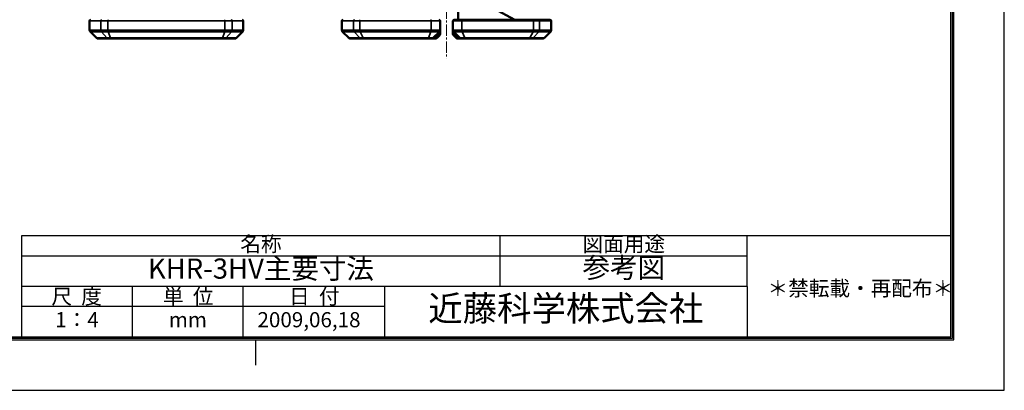
# Model space of a CAD drawing. Extents: x 0 to 297, y 0 to 210.
# Drawn here: x 102 to 297, y 0 to 73 of the extents above; entities that cross this region are included whole.
import ezdxf
from ezdxf.enums import TextEntityAlignment as Align

# ---------------------------------------------------------------- set-up
doc = ezdxf.new("R2010")
doc.units = 0
doc.header["$LTSCALE"] = 3
doc.linetypes.add('CENTER2', pattern=[1.125, 0.75, -0.125, 0.125, -0.125])
for name, color, linetype, lineweight in [('02-CENTER', 1, 'CENTER2', 15), ('Visible (ISO)', 7, 'CONTINUOUS', 50), ('Visible Narrow (ISO)', 7, 'CONTINUOUS', 35)]:
    doc.layers.add(name, color=color, linetype=linetype, lineweight=lineweight)
doc.layers.add('TITLE', color=7, linetype='CONTINUOUS')
doc.styles.get("Standard").update_dxf_attribs({"font": 'MS Gothic.ttf'})

msp = doc.modelspace()

# ---------------------------------------------------------------- linework, layer by layer
at = {"layer": '02-CENTER'}
msp.add_line((186.315, 177.145), (186.315, 65.751), dxfattribs=at)
at = {"layer": 'TITLE'}
for p, q in [((102, 30.6), (102, 10.4)), ((286.4, 30.6), (102, 30.6)), ((197, 20.6), (197, 30.6)), ((246, 20.6), (246, 30.6)), ((246, 26.6), (102, 26.6)), ((246, 20.6), (102, 20.6)), ((124, 10.6), (124, 20.6)), ((146, 10.6), (146, 20.6)), ((174, 20.6), (174, 10.6)), ((246, 20.6), (246, 10.6)), ((174, 16.6), (102, 16.6)), ((148.5, 5), (148.5, 10))]:
    msp.add_line(p, q, dxfattribs=at)
msp.add_lwpolyline([(0, 0), (297, 0), (297, 210), (0, 210)], close=True, dxfattribs=at)
for points in [[(45.4, 200), (10, 200), (10, 10), (287, 10), (287, 200), (72.789, 200)], [(45.4, 199.7), (10.3, 199.7), (10.3, 10.3), (286.7, 10.3), (286.7, 199.7), (72.789, 199.7)], [(45.4, 199.4), (10.6, 199.4), (10.6, 10.6), (286.4, 10.6), (286.4, 199.4), (72.789, 199.4)]]:
    msp.add_lwpolyline(points, dxfattribs=at)
at = {"layer": 'Visible (ISO)'}
for p, q in [((188.605, 76.194), (188.605, 73.444)), ((199.847, 73.444), (191.561, 77.951)), ((115.508, 71.401), (115.508, 73.194)), ((146.008, 71.401), (146.008, 73.194)), ((165.555, 71.401), (165.555, 73.194)), ((185.055, 71.401), (185.055, 73.194)), ((187.605, 73.194), (187.605, 71.401)), ((187.855, 73.444), (189.483, 73.444)), ((189.483, 73.444), (203.438, 73.444)), ((203.438, 73.444), (204.538, 73.444)), ((204.538, 73.444), (206.855, 73.444)), ((207.105, 71.401), (207.105, 73.194)), ((116.861, 69.84), (115.654, 71.048)), ((144.654, 69.84), (145.861, 71.048)), ((166.909, 69.84), (165.702, 71.048)), ((184.909, 71.048), (183.702, 69.84)), ((185.055, 70.987), (185.055, 71.401)), ((185.055, 70.651), (185.055, 70.987)), ((187.605, 71.401), (187.605, 70.987)), ((187.605, 70.987), (187.605, 70.651)), ((187.752, 71.048), (188.959, 69.84)), ((205.752, 69.84), (206.959, 71.048)), ((119.208, 69.694), (117.215, 69.694)), ((119.81, 69.694), (119.208, 69.694)), ((141.705, 69.694), (119.81, 69.694)), ((142.307, 69.694), (141.705, 69.694)), ((144.301, 69.694), (142.307, 69.694)), ((169.466, 69.694), (167.262, 69.694)), ((169.983, 69.694), (169.466, 69.694)), ((182.583, 69.694), (169.983, 69.694)), ((183.348, 69.694), (182.583, 69.694)), ((183.348, 69.694), (183.762, 69.694)), ((183.762, 69.694), (184.098, 69.694)), ((184.452, 69.84), (184.909, 70.298)), ((187.752, 70.298), (188.209, 69.84)), ((188.562, 69.694), (188.898, 69.694)), ((188.898, 69.694), (189.312, 69.694)), ((190.078, 69.694), (189.312, 69.694)), ((202.677, 69.694), (190.078, 69.694)), ((203.194, 69.694), (202.677, 69.694)), ((205.398, 69.694), (203.194, 69.694))]:
    msp.add_line(p, q, dxfattribs=at)
for centre, radius, start, end in [((115.758, 73.194), 0.25, 90, 180), ((145.758, 73.194), 0.25, 0, 90), ((165.805, 73.194), 0.25, 90, 180), ((184.805, 73.194), 0.25, 0, 90), ((187.855, 73.194), 0.25, 90, 180), ((206.855, 73.194), 0.25, 0, 90), ((116.008, 71.401), 0.5, 180, 225), ((145.508, 71.401), 0.5, 315, 0), ((166.055, 71.401), 0.5, 180, 225), ((184.555, 71.401), 0.5, 315, 0), ((184.555, 70.651), 0.5, 315, 0), ((188.105, 71.401), 0.5, 180, 225), ((188.105, 70.651), 0.5, 180, 225), ((206.605, 71.401), 0.5, 315, 0), ((117.215, 70.194), 0.5, 225, 270), ((144.301, 70.194), 0.5, 270, 315), ((167.262, 70.194), 0.5, 225, 270), ((183.348, 70.194), 0.5, 270, 315), ((184.098, 70.194), 0.5, 270, 315), ((188.562, 70.194), 0.5, 225, 270), ((189.312, 70.194), 0.5, 225, 270), ((205.398, 70.194), 0.5, 270, 315)]:
    msp.add_arc(centre, radius, start, end, dxfattribs=at)
at = {"layer": 'Visible Narrow (ISO)'}
for p, q in [((117.752, 73.194), (115.508, 73.194)), ((117.752, 73.194), (117.752, 71.401)), ((119.15, 73.194), (117.752, 73.194)), ((119.15, 71.401), (119.15, 73.194)), ((142.366, 73.194), (119.15, 73.194)), ((142.366, 73.194), (142.366, 71.401)), ((143.763, 73.194), (142.366, 73.194)), ((143.763, 71.401), (143.763, 73.194)), ((146.008, 73.194), (143.763, 73.194)), ((167.892, 73.194), (165.555, 73.194)), ((167.892, 73.194), (167.892, 71.401)), ((169.092, 73.194), (167.892, 73.194)), ((169.092, 71.401), (169.092, 73.194)), ((183.28, 73.194), (169.092, 73.194)), ((183.28, 73.194), (183.28, 71.401)), ((185.055, 73.194), (183.28, 73.194)), ((189.381, 73.194), (187.605, 73.194)), ((203.569, 73.194), (189.381, 73.194)), ((189.381, 71.401), (189.381, 73.194)), ((204.769, 73.194), (203.569, 73.194)), ((203.569, 73.194), (203.569, 71.401)), ((207.105, 73.194), (204.769, 73.194)), ((204.769, 71.401), (204.769, 73.194)), ((115.508, 71.401), (117.752, 71.401)), ((117.877, 71.048), (115.654, 71.048)), ((117.752, 71.401), (119.15, 71.401)), ((119.206, 71.048), (117.877, 71.048)), ((118.906, 69.84), (117.877, 71.048)), ((119.15, 71.401), (142.366, 71.401)), ((142.309, 71.048), (119.206, 71.048)), ((119.674, 69.84), (119.206, 71.048)), ((141.842, 69.84), (142.309, 71.048)), ((143.638, 71.048), (142.309, 71.048)), ((142.366, 71.401), (143.763, 71.401)), ((143.638, 71.048), (142.609, 69.84)), ((145.861, 71.048), (143.638, 71.048)), ((143.763, 71.401), (146.008, 71.401)), ((165.555, 71.401), (167.892, 71.401)), ((168.027, 71.048), (165.702, 71.048)), ((167.892, 71.401), (169.092, 71.401)), ((169.168, 71.048), (168.027, 71.048)), ((169.14, 69.84), (168.027, 71.048)), ((169.092, 71.401), (183.28, 71.401)), ((183.22, 71.048), (169.168, 71.048)), ((169.168, 71.048), (169.799, 69.84)), ((183.22, 71.048), (182.727, 69.84)), ((184.909, 71.048), (183.22, 71.048)), ((183.28, 71.401), (185.055, 71.401)), ((184.012, 69.944), (184.805, 70.737)), ((184.805, 70.401), (184.348, 69.944)), ((184.909, 71.048), (184.805, 70.737)), ((184.805, 70.737), (184.805, 70.401)), ((184.909, 70.298), (184.805, 70.401)), ((187.605, 71.401), (189.381, 71.401)), ((187.855, 70.737), (187.752, 71.048)), ((189.441, 71.048), (187.752, 71.048)), ((187.855, 70.401), (187.752, 70.298)), ((187.855, 70.401), (187.855, 70.737)), ((187.855, 70.737), (188.648, 69.944)), ((188.312, 69.944), (187.855, 70.401)), ((189.381, 71.401), (203.569, 71.401)), ((203.492, 71.048), (189.441, 71.048)), ((189.933, 69.84), (189.441, 71.048)), ((202.862, 69.84), (203.492, 71.048)), ((204.634, 71.048), (203.492, 71.048)), ((203.52, 69.84), (204.634, 71.048)), ((203.569, 71.401), (204.769, 71.401)), ((206.959, 71.048), (204.634, 71.048)), ((204.769, 71.401), (207.105, 71.401)), ((116.861, 69.84), (118.906, 69.84)), ((118.906, 69.84), (119.674, 69.84)), ((119.674, 69.84), (141.842, 69.84)), ((141.842, 69.84), (142.609, 69.84)), ((142.609, 69.84), (144.654, 69.84)), ((166.909, 69.84), (169.14, 69.84)), ((169.14, 69.84), (169.799, 69.84)), ((169.799, 69.84), (182.727, 69.84)), ((182.727, 69.84), (183.702, 69.84)), ((184.012, 69.944), (183.702, 69.84)), ((184.348, 69.944), (184.012, 69.944)), ((184.348, 69.944), (184.452, 69.84)), ((188.209, 69.84), (188.312, 69.944)), ((188.648, 69.944), (188.312, 69.944)), ((188.959, 69.84), (188.648, 69.944)), ((188.959, 69.84), (189.933, 69.84)), ((189.933, 69.84), (202.862, 69.84)), ((202.862, 69.84), (203.52, 69.84)), ((203.52, 69.84), (205.752, 69.84))]:
    msp.add_line(p, q, dxfattribs=at)
for centre, major_axis, ratio, start_param, end_param in [((117.965, 73.194), (0, 0.25), 0.8528226, 0, 1.5707963), ((119.247, 73.194), (0, 0.25), 0.3869288, 0, 1.5707963), ((142.269, 73.194), (0, 0.25), 0.3869288, 4.712389, 6.2831853), ((143.55, 73.194), (0, 0.25), 0.8528226, 4.712389, 6.2831853), ((168.123, 73.194), (0, 0.25), 0.9221096, 0, 1.5707963), ((169.222, 73.194), (0, 0.25), 0.5222008, 0, 1.5707963), ((183.178, 73.194), (0, 0.25), 0.4081633, 4.712389, 6.2831853), ((189.483, 73.194), (0, 0.25), 0.4081633, 0, 1.5707963), ((203.438, 73.194), (0, 0.25), 0.5222008, 4.712389, 6.2831853), ((204.538, 73.194), (0, 0.25), 0.9221096, 4.712389, 6.2831853), ((118.179, 71.401), (0, 0.5), 0.8528226, 1.5707963, 2.3561945), ((119.343, 71.401), (0, 0.5), 0.3869288, 1.5707963, 2.3561945), ((142.172, 71.401), (0, -0.5), 0.3869288, 0.7853982, 1.5707963), ((143.337, 71.401), (0, -0.5), 0.8528226, 0.7853982, 1.5707963), ((168.353, 71.401), (0, -0.5), 0.9221096, 4.712389, 5.4977871), ((169.353, 71.401), (0, -0.5), 0.5222008, 4.712389, 5.4977871), ((183.076, 71.401), (0, -0.5), 0.4081633, 0.7853982, 1.5707963), ((184.555, 70.987), (0.5, 0), 0.5773503, 5.2359878, 6.2831853), ((184.555, 70.651), (0.5, 0), 0.5773503, 5.2359878, 6.2831853), ((188.105, 70.987), (-0.5, 0), 0.5773503, 0, 1.0471976), ((188.105, 70.651), (-0.5, 0), 0.5773503, 0, 1.0471976), ((189.585, 71.401), (0, 0.5), 0.4081633, 1.5707963, 2.3561945), ((203.308, 71.401), (0, 0.5), 0.5222008, 3.9269908, 4.712389), ((204.308, 71.401), (0, 0.5), 0.9221096, 3.9269908, 4.712389), ((119.208, 70.194), (0, -0.5), 0.8528226, 5.4977871, 6.2831853), ((119.81, 70.194), (0, -0.5), 0.3869288, 5.4977871, 6.2831853), ((141.705, 70.194), (0, -0.5), 0.3869288, 0, 0.7853982), ((142.307, 70.194), (0, -0.5), 0.8528226, 0, 0.7853982), ((169.466, 70.194), (0, -0.5), 0.9221096, 5.4977871, 6.2831853), ((169.983, 70.194), (0, -0.5), 0.5222008, 5.4977871, 6.2831853), ((182.583, 70.194), (0, -0.5), 0.4081633, 0, 0.7853982), ((183.762, 70.194), (0, -0.5), 0.5773503, 0, 1.0471976), ((184.098, 70.194), (0, -0.5), 0.5773503, 0, 1.0471976), ((188.562, 70.194), (0, -0.5), 0.5773503, 5.2359878, 6.2831853), ((188.898, 70.194), (0, -0.5), 0.5773503, 5.2359878, 6.2831853), ((190.078, 70.194), (0, -0.5), 0.4081633, 5.4977871, 6.2831853), ((202.677, 70.194), (0, -0.5), 0.5222008, 0, 0.7853982), ((203.194, 70.194), (0, -0.5), 0.9221096, 0, 0.7853982)]:
    msp.add_ellipse(centre, major_axis=major_axis, ratio=ratio, start_param=start_param, end_param=end_param, dxfattribs=at)

# ---------------------------------------------------------------- texts
at = {"layer": 'TITLE'}
for s, p in [('尺  度', (112.943, 17.1)), ('単  位', (135.079, 17.1)), ('日  付', (160.079, 17.1))]:
    msp.add_text(s, height=3, dxfattribs=at).set_placement(p, align=Align.CENTER)
for s, insert, char_height, width, attachment_point in [('名称', (149.5, 28.6), 3, 95, 5), ('図面用途', (221.5, 28.6), 3, 49, 5), ('KHR-3HV主要寸法', (149.5, 23.6), 4, 95, 5), ('参考図', (221.5, 23.788), 4, 49, 5), ('＊禁転載・再配布＊', (250.021, 21.716), 3, 40.40002, 1), ('近藤科学株式会社', (210, 15.6), 5, 72, 5), ('1：4', (113, 13.6), 3, 22, 5), ('mm', (135, 13.6), 3, 22, 5), ('2009,06,18', (159.041, 13.6), 3, 28, 5)]:
    msp.add_mtext(s, dxfattribs=dict(at, insert=insert, char_height=char_height, width=width, attachment_point=attachment_point))

doc.saveas('drawing.dxf')
